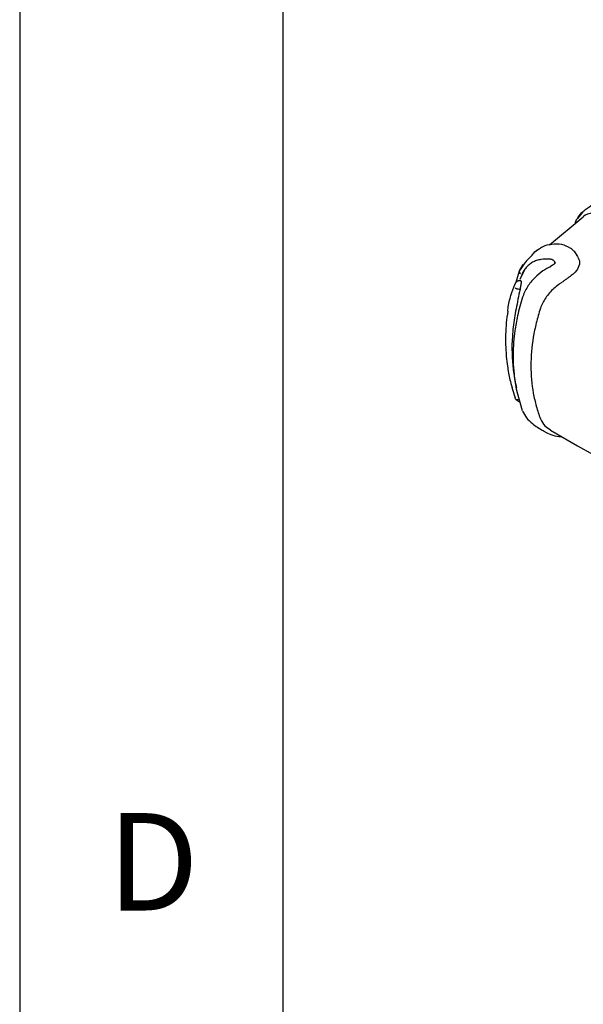
# Model space of a CAD drawing. Extents: x 5 to 292, y 5 to 205.
# Drawn here: x 5 to 16, y 28 to 46 of the extents above; entities that cross this region are included whole.
import ezdxf

# ---------------------------------------------------------------- set-up
doc = ezdxf.new("R2010")
doc.units = 0
doc.layers.get('0').update_dxf_attribs({"linetype": 'CONTINUOUS'})
doc.styles.add('SLDTEXTSTYLE0', font='TXT', dxfattribs={"width": 0.75})

msp = doc.modelspace()

# ---------------------------------------------------------------- linework, layer by layer
at = {"color": 7, "linetype": 'CONTINUOUS'}
for p, q in [((5, 205), (5, 5)), ((10, 200), (10, 10)), ((15.7071, 42.4956), (15.0665, 41.9615)), ((15.7043, 42.5977), (15.6023, 42.4737)), ((14.8296, 41.8608), (14.7971, 41.8398)), ((15.5967, 41.7532), (15.5892, 41.772)), ((14.4989, 41.4741), (14.5694, 41.5964)), ((14.437, 41.2605), (14.4989, 41.4741)), ((14.5988, 41.5071), (14.5058, 41.312)), ((14.3534, 39.2604), (14.4157, 39.0607)), ((14.4483, 39.1826), (14.5495, 38.8228)), ((14.5581, 38.8061), (14.6301, 38.6786)), ((15.086, 38.4461), (15.6011, 38.1487)), ((15.6007, 38.149), (15.8962, 37.9846))]:
    msp.add_line(p, q, dxfattribs=at)
for points, knots in [([(15.8798, 42.7283), (15.8592, 42.7132), (15.8129, 42.6794), (15.7544, 42.6357), (15.7173, 42.6076), (15.7046, 42.5979)], [0, 0, 0, 0, 0.346609, 0.7750969, 1, 1, 1, 1]), ([(15.7061, 42.5957), (15.6999, 42.592), (15.6596, 42.5679), (15.6245, 42.5303), (15.6058, 42.484), (15.6024, 42.4759), (15.6005, 42.4714)], [0, 0, 0, 0, 0.1294194, 0.8464525, 0.91439, 1, 1, 1, 1]), ([(16.2085, 42.5549), (16.2058, 42.5557), (16.1494, 42.5732), (16.0153, 42.5957), (15.8362, 42.5745), (15.7126, 42.5272), (15.6798, 42.4742), (15.678, 42.4714)], [0, 0, 0, 0, 0.0129923, 0.2705627, 0.6254573, 0.9795961, 1, 1, 1, 1]), ([(15.6023, 42.4737), (15.5938, 42.4645), (15.5674, 42.4362), (15.5597, 42.3958), (15.5545, 42.3685)], [0, 0, 0, 0, 0.3228294, 1, 1, 1, 1]), ([(15.4729, 41.9012), (15.4173, 41.9313), (15.3068, 41.9912), (15.1084, 41.9827), (14.9724, 41.9558), (14.9132, 41.9151), (14.9005, 41.9064)], [0, 0, 0, 0, 0.3095971, 0.6145183, 0.9171915, 1, 1, 1, 1]), ([(14.7375, 41.7731), (14.6909, 41.7262), (14.5996, 41.6343), (14.5295, 41.5206), (14.4951, 41.4648)], [0, 0, 0, 0, 0.509786, 1, 1, 1, 1]), ([(14.74, 41.771), (14.7481, 41.7836), (14.7808, 41.8348), (14.8354, 41.8806), (14.8872, 41.902), (14.8949, 41.9052)], [0, 0, 0, 0, 0.2191775, 0.8835771, 1, 1, 1, 1]), ([(15.6007, 41.7595), (15.5855, 41.7858), (15.5552, 41.8382), (15.5002, 41.8803), (15.4729, 41.9012)], [0, 0, 0, 0, 0.5026034, 1, 1, 1, 1]), ([(15.6171, 41.724), (15.6148, 41.7291), (15.61, 41.7394), (15.6053, 41.7497), (15.603, 41.7549)], [0, 0, 0, 0, 0.5000013, 1, 1, 1, 1]), ([(15.087, 41.6956), (15.0244, 41.7032), (14.9642, 41.7021), (14.8776, 41.6874), (14.8497, 41.6803), (14.7966, 41.6621), (14.7713, 41.651), (14.7232, 41.6247), (14.7005, 41.6095), (14.6591, 41.576), (14.6401, 41.5576), (14.6057, 41.5175), (14.5902, 41.4956), (14.5636, 41.4495), (14.5524, 41.4252), (14.5434, 41.3997)], [0, 0, 0, 0, 0.25, 0.25, 0.375, 0.375, 0.5, 0.5, 0.625, 0.625, 0.75, 0.75, 0.875, 0.875, 1, 1, 1, 1]), ([(15.0912, 41.561), (15.0414, 41.5334), (14.934, 41.474), (14.7805, 41.3435), (14.6342, 41.1707), (14.5792, 41.0342), (14.5501, 40.9621)], [0, 0, 0, 0, 0.2021581, 0.4361375, 0.7018375, 1, 1, 1, 1]), ([(15.087, 41.5579), (15.0863, 41.5577), (15.0844, 41.5571), (15.0847, 41.5524), (15.085, 41.5493)], [0, 0, 0, 0, 0.3449788, 1, 1, 1, 1]), ([(15.1787, 41.6346), (15.1757, 41.6286), (15.1696, 41.6164), (15.1496, 41.5976), (15.1224, 41.5778), (15.0988, 41.5652), (15.0868, 41.5588)], [0, 0, 0, 0, 0.2328007, 0.4777503, 0.7343912, 1, 1, 1, 1]), ([(15.1705, 41.6207), (15.1705, 41.629), (15.1705, 41.6469), (15.1506, 41.6715), (15.1216, 41.6894), (15.0969, 41.6938), (15.087, 41.6956)], [0, 0, 0, 0, 0.2368435, 0.50939839, 0.80260636, 1, 1, 1, 1]), ([(15.6089, 41.7255), (15.616, 41.7147), (15.6479, 41.6663), (15.6362, 41.5692), (15.5854, 41.4753), (15.532, 41.4278), (15.5177, 41.4151)], [0, 0, 0, 0, 0.1080835, 0.4817354, 0.8610102, 1, 1, 1, 1]), ([(14.4989, 41.4741), (14.4938, 41.4674), (14.492, 41.4579), (14.4984, 41.438), (14.5064, 41.4281), (14.5159, 41.4207)], [0, 0, 0, 0, 0.5, 0.5, 1, 1, 1, 1]), ([(15.5177, 41.4151), (15.4934, 41.3954), (15.4667, 41.3747), (15.4231, 41.3422), (15.4079, 41.3311), (15.3766, 41.3088), (15.3607, 41.2977), (15.3283, 41.2753), (15.312, 41.264), (15.2789, 41.2412), (15.2622, 41.2297), (15.2135, 41.1938), (15.1826, 41.1683), (15.1237, 41.1143), (15.0957, 41.0859), (15.0429, 41.0258), (15.0189, 40.9949), (14.9755, 40.9315), (14.9561, 40.8989), (14.9224, 40.8319), (14.9083, 40.7976), (14.8971, 40.7633)], [0, 0, 0, 0, 0.125, 0.125, 0.1875, 0.1875, 0.25, 0.25, 0.3125, 0.3125, 0.375, 0.375, 0.5, 0.5, 0.625, 0.625, 0.75, 0.75, 0.875, 0.875, 1, 1, 1, 1]), ([(14.2782, 40.7085), (14.2795, 40.7264), (14.2873, 40.8318), (14.3348, 41.0175), (14.3846, 41.1498), (14.4096, 41.2162)], [0, 0, 0, 0, 0.09232138, 0.54452892, 1, 1, 1, 1]), ([(14.418, 41.2374), (14.4166, 41.2353), (14.4141, 41.2316), (14.4117, 41.2258), (14.4103, 41.2207), (14.4098, 41.2176), (14.4096, 41.2162)], [0, 0, 0, 0, 0.3238757, 0.5973248, 0.8218743, 1, 1, 1, 1]), ([(14.4863, 41.2887), (14.4797, 41.2872), (14.4675, 41.2843), (14.448, 41.2717), (14.4313, 41.2562), (14.4224, 41.2434), (14.4181, 41.2372)], [0, 0, 0, 0, 0.2929011, 0.5451508, 0.7795738, 1, 1, 1, 1]), ([(14.5215, 41.2893), (14.5157, 41.2892), (14.5042, 41.2891), (14.4927, 41.289), (14.4869, 41.2889)], [0, 0, 0, 0, 0.4999942, 1, 1, 1, 1]), ([(14.521, 41.2885), (14.5216, 41.2887), (14.5252, 41.2903), (14.5297, 41.2832), (14.5317, 41.2651), (14.5297, 41.238), (14.5227, 41.1956), (14.5145, 41.156), (14.5095, 41.1302), (14.5086, 41.1254)], [0, 0, 0, 0, 0.03358644, 0.19449997, 0.33468012, 0.46111712, 0.6383811, 0.93261535, 1, 1, 1, 1]), ([(14.5086, 41.1254), (14.4956, 41.0615), (14.4564, 40.8696), (14.3981, 40.5769), (14.3454, 40.1291), (14.358, 39.6969), (14.4128, 39.3698), (14.4402, 39.2629), (14.4438, 39.2489)], [0, 0, 0, 0, 0.0894473, 0.2686267, 0.4506809, 0.7956754, 0.9732996, 1, 1, 1, 1]), ([(14.4157, 41.1526), (14.4163, 41.1521), (14.4176, 41.151), (14.4211, 41.1487), (14.4271, 41.1455), (14.4366, 41.1413), (14.4488, 41.137), (14.4619, 41.1335), (14.4702, 41.1321), (14.474, 41.1315)], [0, 0, 0, 0, 0.08276413, 0.19297904, 0.33216969, 0.50018455, 0.69656209, 0.86342511, 1, 1, 1, 1]), ([(14.5544, 40.9756), (14.5208, 40.8569), (14.4601, 40.6432), (14.4113, 40.3582), (14.3877, 40.1405), (14.3774, 39.9517), (14.3761, 39.7463), (14.3957, 39.4867), (14.418, 39.2897), (14.4475, 39.1853), (14.4483, 39.1826)], [0, 0, 0, 0, 0.1931505, 0.347914, 0.4653346, 0.5513428, 0.6613667, 0.8091472, 0.995068, 1, 1, 1, 1]), ([(14.2768, 40.7088), (14.2658, 40.6348), (14.2438, 40.4881), (14.2344, 40.2946), (14.233, 40.1316), (14.2373, 39.991), (14.2481, 39.8355), (14.2721, 39.6391), (14.3046, 39.4419), (14.3434, 39.3094), (14.3574, 39.2615)], [0, 0, 0, 0, 0.1541926, 0.3057318, 0.4007947, 0.4926577, 0.597275, 0.7240735, 0.9002376, 1, 1, 1, 1]), ([(14.8971, 40.7633), (14.8821, 40.7173), (14.8679, 40.6714), (14.8417, 40.5792), (14.8296, 40.5331), (14.7957, 40.3951), (14.7764, 40.3035), (14.7303, 40.0294), (14.715, 39.849), (14.715, 39.4933), (14.7304, 39.3197), (14.7766, 39.0662), (14.7959, 38.9832), (14.8296, 38.8616), (14.8417, 38.8214), (14.8679, 38.7419), (14.8821, 38.7025), (14.8971, 38.6635)], [0, 0, 0, 0, 0.0625, 0.0625, 0.125, 0.125, 0.25, 0.25, 0.5, 0.5, 0.75, 0.75, 0.875, 0.875, 0.9375, 0.9375, 1, 1, 1, 1]), ([(14.474, 39.0233), (14.4613, 39.0224), (14.4473, 39.0253), (14.4256, 39.0393), (14.4184, 39.05), (14.4157, 39.0607)], [0, 0, 0, 0, 0.5, 0.5, 1, 1, 1, 1]), ([(14.4247, 39.0428), (14.429, 39.0364), (14.4381, 39.0233), (14.4552, 39.008), (14.4749, 38.996), (14.4864, 38.9939), (14.4926, 38.9928)], [0, 0, 0, 0, 0.2213654, 0.4562851, 0.7093803, 1, 1, 1, 1]), ([(14.6317, 38.68), (14.668, 38.6422), (14.7613, 38.5453), (14.8776, 38.48), (14.9445, 38.4397), (14.9447, 38.4396)], [0, 0, 0, 0, 0.3889867, 0.9983976, 1, 1, 1, 1]), ([(14.8971, 38.6635), (14.92, 38.6157), (14.9629, 38.5263), (15.0502, 38.4768), (15.0908, 38.4537)], [0, 0, 0, 0, 0.5346379, 1, 1, 1, 1]), ([(14.9973, 38.4059), (14.996, 38.4064), (14.9759, 38.4144), (14.9611, 38.4295), (14.9473, 38.4436)], [0, 0, 0, 0, 0.0641133, 1, 1, 1, 1]), ([(14.9959, 38.4061), (15.0395, 38.3869), (15.1269, 38.3484), (15.2376, 38.3199), (15.2867, 38.3297), (15.2874, 38.3298)], [0, 0, 0, 0, 0.49553126, 0.99281789, 1, 1, 1, 1])]:
    msp.add_open_spline(points, degree=3, knots=knots, dxfattribs=at)
msp.add_open_spline([(14.474, 41.1315), (14.4855, 41.1295), (14.4971, 41.1274), (14.5086, 41.1254)], degree=3, dxfattribs=at)

# ---------------------------------------------------------------- texts
at = {"color": 7, "linetype": 'CONTINUOUS', "insert": (6.6667, 31.168), "char_height": 1.8521, "attachment_point": 1, "style": 'SLDTEXTSTYLE0'}
msp.add_mtext('D', dxfattribs=at)

doc.saveas('drawing.dxf')
